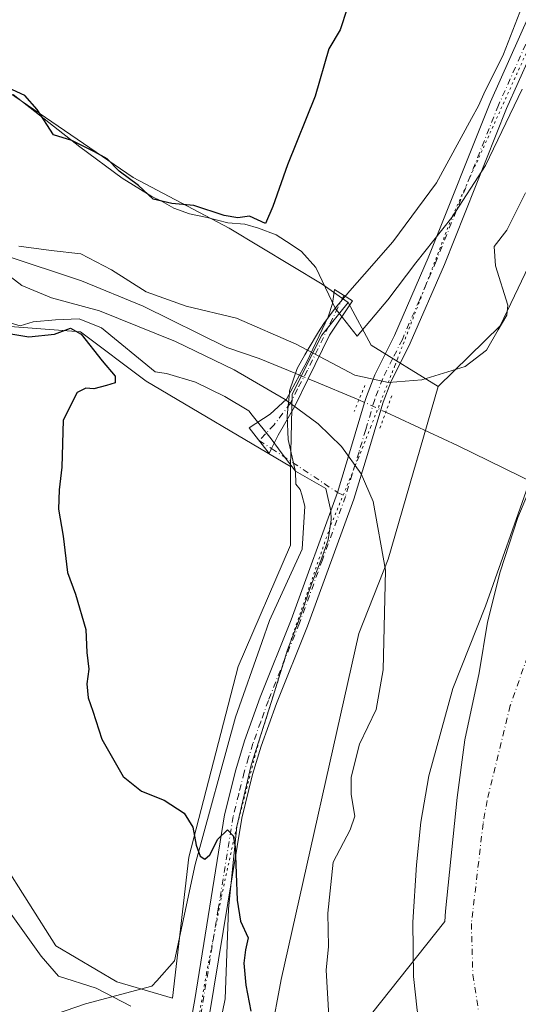
# Model space of a CAD drawing. Units: metres. Extents: x 634918 to 638380, y 4720492 to 4722873.
# Drawn here: x 637840 to 637948, y 4722162 to 4722375 of the extents above; entities that cross this region are included whole.
import ezdxf

# ---------------------------------------------------------------- set-up
doc = ezdxf.new("R2010")
doc.units = ezdxf.units.M
doc.header["$MEASUREMENT"] = 0
doc.linetypes.add('DGN Style 4', pattern=[2.6384748266838614, 1.318413404963828, -0.6592067024819142, 0.001648016756204785, -0.6592067024819142])
doc.linetypes.add('DGN Style 5', pattern=[1.1536117293433497, 0.4944050268614355, -0.6592067024819142])
for name, color, linetype, lineweight in [('Arbolado forestal CxS', 92, 'Continuous', 0), ('Camino Cxs', 7, 'Continuous', 0), ('Camino eje', 30, 'DGN Style 4', 13), ('Camino eje virtual', 6, 'DGN Style 4', 0), ('Corriente natural Cxs', 4, 'Continuous', 13), ('Corriente natural eje', 4, 'DGN Style 4', 0), ('Corriente natural lineal', 142, 'Continuous', 13), ('Corriente natural lineal oculto', 9, 'DGN Style 4', 13), ('Cultivos herbáceos CxS', 92, 'Continuous', 0), ('Curva de nivel maestra', 30, 'Continuous', 30), ('Curva de nivel normal', 30, 'Continuous', 0), ('Espacio natural protegido', 121, 'Continuous', 13), ('Espacio natural protegido CxS', 121, 'Continuous', 0), ('Matorral CxS', 135, 'Continuous', 0), ('Pista no pavimentada Cxs', 111, 'Continuous', 0), ('Pista no pavimentada eje', 91, 'DGN Style 4', 0), ('Puente lineal', 2, 'DGN Style 5', 0), ('Suelo desnudo CxS', 253, 'Continuous', 0), ('Vía pecuaria CxS', 92, 'Continuous', 13), ('Vía pecuaria eje', 92, 'DGN Style 5', 0)]:
    doc.layers.add(name, color=color, linetype=linetype, lineweight=lineweight)

# ---------------------------------------------------------------- blocks, each defined once
blk = doc.blocks.new('*U13')
at = {"layer": 'Matorral CxS', "color": 135, "linetype": 'Continuous', "lineweight": 0}
blk.add_polyline3d([(637763.4729000004, 4722391.5109, 424.1772000000056), (637779.0834999997, 4722374.4749, 424.1968000000052), (637770.7873000001, 4722306.134099999, 428.2823000000063), (637766.0667000003, 4722304.6711, 431.593200000003), (637784.7587000001, 4722268.7125, 430.9517999999953), (637802.4983000001, 4722241.738700001, 431.3925000000018), (637818.8179000001, 4722216.895099999, 430.6359999999986), (637836.5573000005, 4722192.761299999, 428.4888999999966), (637848.2651000004, 4722174.305299999, 428.6438999999955), (637861.3931, 4722166.4735, 428.2605999999942), (637873.4561000001, 4722162.9485, 427.1573999999965), (637877.0044999998, 4722193.469900001, 425.2872999999963), (637887.6482999995, 4722234.6403, 424.7465999999986), (637899.0027000001, 4722260.9027, 424.4122999999963), (637899.0031000003, 4722277.9385, 424.2961000000069), (637899.3573000003, 4722293.530300001, 420.9474000000046), (637905.7446999997, 4722306.3069, 423.0757000000012), (637911.4209000003, 4722313.4057, 423.9695999999968), (637916.3876999998, 4722304.1779, 422.710699999996), (637930.8777000001, 4722295.2371, 420.3310999999958), (637920.1079000002, 4722257.856699999, 420.8876000000019), (637913.7556999996, 4722241.7827, 421.5666000000056), (637896.9391000001, 4722167.020099999, 422.2737999999954), (637894.6972000003, 4722155.058499999, 424.1665999999968)], dxfattribs=at)
blk = doc.blocks.new('*U18')
at = {"layer": 'Cultivos herbáceos CxS', "color": 92, "linetype": 'Continuous', "lineweight": 0}
blk.add_polyline3d([(637955.9142000005, 4722332.618100001, 420.0041999999958), (637944.3299000004, 4722308.320699999, 420.4294999999984), (637930.8777000001, 4722295.2371, 420.3310999999958), (637916.3876999998, 4722304.1779, 422.710699999996), (637911.4209000003, 4722313.4057, 423.9695999999968), (637905.8157000003, 4722317.3529, 423.9691000000021), (637885.7329000002, 4722329.4387, 423.475099999996), (637864.9441000001, 4722340.402899999, 425.0388999999996), (637837.9792999999, 4722358.858700001, 424.7473999999929), (637818.1117000004, 4722371.635700001, 426.2991999999941), (637797.6234999998, 4722382.6237, 423.4833000000072), (637781.9219000004, 4722400.738700001, 423.7207000000053), (637770.5691000001, 4722405.7075, 424.0718000000052), (637744.3139000004, 4722407.127699999, 424.616399999999), (637720.8982999995, 4722434.100500001, 425.9513000000007), (637709.5453000005, 4722436.9395, 425.7189999999973), (637698.9013, 4722435.5197, 425.9036000000052), (637689.6765000002, 4722441.1985, 426.796199999997)], dxfattribs=at)
blk = doc.blocks.new('*U20')
at = {"layer": 'Suelo desnudo CxS', "color": 253, "linetype": 'Continuous', "lineweight": 0}
blk.add_polyline3d([(637950.5301000001, 4722055.180000001, 415.3787000000011), (637942.9299999997, 4722077.029999999, 415.5601000000024), (637940.2100000001, 4722092.26, 414.8546000000061), (637938.5301000001, 4722108.359999999, 415.5605999999971), (637932.5099999999, 4722136.34, 415.8325000000041), (637929.0000999998, 4722148.15, 415.7633999999962), (637926.3700000001, 4722160.380000001, 416.4002000000037), (637925.5499999998, 4722167.630000001, 416.5170999999973), (637925.4501, 4722179.4, 416.4174000000057), (637926.1900000004, 4722191.77, 416.6282999999967), (637927.1900000004, 4722201, 417.0371000000014), (637928.8899999997, 4722211.029999999, 417.379700000005), (637934.0800000001, 4722229.939999999, 417.2265000000043), (637941.1100000005, 4722247.720000001, 416.6560999999929), (637950.7400000002, 4722274.84, 416.732999999993)], dxfattribs=at)
blk = doc.blocks.new('*U21')
at = {"layer": 'Corriente natural Cxs', "color": 4, "linetype": 'Continuous', "lineweight": 13}
blk.add_polyline3d([(637950.5301000001, 4722055.180000001, 415.3787000000011), (637942.9299999997, 4722077.029999999, 415.5601000000024), (637940.2100000001, 4722092.26, 414.8546000000061), (637938.5301000001, 4722108.359999999, 415.5605999999971), (637932.5099999999, 4722136.34, 415.8325000000041), (637929.0000999998, 4722148.15, 415.7633999999962), (637926.3700000001, 4722160.380000001, 416.4002000000037), (637925.5499999998, 4722167.630000001, 416.5170999999973), (637925.4501, 4722179.4, 416.4174000000057), (637926.1900000004, 4722191.77, 416.6282999999967), (637927.1900000004, 4722201, 417.0371000000014), (637928.8899999997, 4722211.029999999, 417.379700000005), (637934.0800000001, 4722229.939999999, 417.2265000000043), (637941.1100000005, 4722247.720000001, 416.6560999999929), (637950.7400000002, 4722274.84, 416.732999999993)], dxfattribs=at)

msp = doc.modelspace()

# ---------------------------------------------------------------- linework, layer by layer
at = {"layer": 'Arbolado forestal CxS', "color": 92, "linetype": 'Continuous', "lineweight": 0}
for points in [[(638076.0839999998, 4722868.140500001, 422.9407999999967), (638057.6920999996, 4722816.621900001, 423.8614999999991), (638037.4134999998, 4722741.6823, 424.4554999999964), (638015.8031000001, 4722657.221899999, 424.2508999999991), (638002.1407000005, 4722592.400900001, 424.0620000000054), (637988.5176999997, 4722528.0239, 424.2394000000059), (637976.7742999997, 4722458.4783, 424.6162999999942), (637980.9521000005, 4722429.808499999, 421.4192000000039), (637975.7200999996, 4722389.4373, 420.110799999995), (637964.1357000005, 4722358.784700001, 419.579700000002), (637955.9142000005, 4722332.618100001, 420.0041999999958), (637944.3299000004, 4722308.320699999, 420.4294999999984), (637930.8777000001, 4722295.2371, 420.3310999999958)], [(637911.4209000003, 4722313.4057, 423.9695999999968), (637905.8157000003, 4722317.3529, 423.9691000000021), (637885.7329000002, 4722329.4387, 423.475099999996), (637864.9441000001, 4722340.402899999, 425.0388999999996), (637837.9792999999, 4722358.858700001, 424.7473999999929), (637818.1117000004, 4722371.635700001, 426.2991999999941), (637797.6234999998, 4722382.6237, 423.4833000000072), (637781.9219000004, 4722400.738700001, 423.7207000000053), (637770.5691000001, 4722405.7075, 424.0718000000052), (637744.3139000004, 4722407.127699999, 424.616399999999), (637720.8982999995, 4722434.100500001, 425.9513000000007), (637709.5453000005, 4722436.9395, 425.7189999999973), (637698.9013, 4722435.5197, 425.9036000000052), (637689.6765000002, 4722441.1985, 426.796199999997)], [(637797.6234999998, 4722382.6237, 423.4833000000072), (637818.1117000004, 4722371.635700001, 426.2991999999941), (637837.9792999999, 4722358.858700001, 424.7473999999929), (637864.9441000001, 4722340.402899999, 425.0388999999996), (637885.7329000002, 4722329.4387, 423.475099999996), (637905.8157000003, 4722317.3529, 423.9691000000021), (637911.4209000003, 4722313.4057, 423.9695999999968), (637905.7446999997, 4722306.3069, 423.0757000000012), (637899.3573000003, 4722293.530300001, 420.9474000000046), (637899.0031000003, 4722277.9385, 424.2961000000069), (637867.7812999999, 4722296.394500001, 424.2124999999942), (637853.5894999999, 4722307.041300001, 423.4437000000034), (637834.4304999998, 4722308.4615, 424.8478999999934), (637825.9156999999, 4722318.399499999, 424.6619000000064), (637806.7566999998, 4722321.238500001, 422.9122999999963), (637781.9203000005, 4722307.0419, 425.9331999999995), (637770.7873000001, 4722306.134099999, 428.2823000000063), (637779.0834999997, 4722374.4749, 424.1968000000052), (637763.4729000004, 4722391.5109, 424.1772000000056)], [(637943.6463000001, 4722044.036699999, 420.1175999999978), (637930.1952999998, 4722101.603700001, 416.6193000000058), (637921.8772999998, 4722109.3409, 416.9315000000061), (637902.1694999998, 4722129.265699999, 424.0059000000037), (637898.0597000001, 4722140.853700001, 423.7605999999942), (637894.6972000003, 4722155.058499999, 424.1665999999968), (637896.9391000001, 4722167.020099999, 422.2737999999954), (637913.7556999996, 4722241.7827, 421.5666000000056), (637920.1079000002, 4722257.856699999, 420.8876000000019), (637930.8777000001, 4722295.2371, 420.3310999999958), (637944.3299000004, 4722308.320699999, 420.4294999999984), (637955.9142000005, 4722332.618100001, 420.0041999999958)], [(637899.0031000003, 4722277.9385, 424.2961000000069), (637867.7812999999, 4722296.394500001, 424.2124999999942), (637853.5894999999, 4722307.041300001, 423.4437000000034), (637834.4304999998, 4722308.4615, 424.8478999999934), (637825.9156999999, 4722318.399499999, 424.6619000000064), (637806.7566999998, 4722321.238500001, 422.9122999999963), (637781.9203000005, 4722307.0419, 425.9331999999995), (637770.7873000001, 4722306.134099999, 428.2823000000063)], [(637911.4209000003, 4722313.4057, 423.9695999999968), (637905.7446999997, 4722306.3069, 423.0757000000012), (637899.3573000003, 4722293.530300001, 420.9474000000046), (637899.0031000003, 4722277.9385, 424.2961000000069)], [(637930.8777000001, 4722295.2371, 420.3310999999958), (637920.1079000002, 4722257.856699999, 420.8876000000019), (637913.7556999996, 4722241.7827, 421.5666000000056), (637896.9391000001, 4722167.020099999, 422.2737999999954), (637894.6972000003, 4722155.058499999, 424.1665999999968), (637898.0597000001, 4722140.853700001, 423.7605999999942), (637902.1694999998, 4722129.265699999, 424.0059000000037), (637921.8772999998, 4722109.3409, 416.9315000000061), (637930.1952999998, 4722101.603700001, 416.6193000000058), (637943.6463000001, 4722044.036699999, 420.1175999999978), (637947.9603000004, 4721999.6655, 422.1546999999992)], [(637950.7400000002, 4722274.84, 416.732999999993), (637941.1100000005, 4722247.720000001, 416.6560999999929), (637934.0800000001, 4722229.939999999, 417.2265000000043), (637928.8899999997, 4722211.029999999, 417.379700000005), (637927.1900000004, 4722201, 417.0371000000014), (637926.1900000004, 4722191.77, 416.6282999999967), (637925.4501, 4722179.4, 416.4174000000057), (637925.5499999998, 4722167.630000001, 416.5170999999973), (637926.3700000001, 4722160.380000001, 416.4002000000037), (637929.0000999998, 4722148.15, 415.7633999999962), (637932.5099999999, 4722136.34, 415.8325000000041), (637938.5301000001, 4722108.359999999, 415.5605999999971), (637940.2100000001, 4722092.26, 414.8546000000061), (637942.9299999997, 4722077.029999999, 415.5601000000024), (637950.5301000001, 4722055.180000001, 415.3787000000011)], [(637950.7400000002, 4722274.84, 416.732999999993), (637941.1100000005, 4722247.720000001, 416.6560999999929), (637934.0800000001, 4722229.939999999, 417.2265000000043), (637928.8899999997, 4722211.029999999, 417.379700000005), (637927.1900000004, 4722201, 417.0371000000014), (637926.1900000004, 4722191.77, 416.6282999999967), (637925.4501, 4722179.4, 416.4174000000057), (637925.5499999998, 4722167.630000001, 416.5170999999973), (637926.3700000001, 4722160.380000001, 416.4002000000037), (637929.0000999998, 4722148.15, 415.7633999999962), (637932.5099999999, 4722136.34, 415.8325000000041), (637938.5301000001, 4722108.359999999, 415.5605999999971), (637940.2100000001, 4722092.26, 414.8546000000061), (637942.9299999997, 4722077.029999999, 415.5601000000024), (637950.5301000001, 4722055.180000001, 415.3787000000011)]]:
    msp.add_polyline3d(points, dxfattribs=at)
at = {"layer": 'Camino Cxs', "color": 7, "linetype": 'Continuous', "lineweight": 0}
msp.add_polyline3d([(637894.8734999998, 4722281.8003, 425.8334000000032), (637894.3601000002, 4722280.7601, 425.7927000000054), (637890.0301000001, 4722286.300100001, 425.917300000001), (637894.5601000005, 4722289.210100001, 425.8583000000072), (637898.1401000004, 4722292.4801, 425.8000000000029), (637900.9301000005, 4722297.670100001, 428.1036000000022), (637902.4801000003, 4722300.550100001, 431.8931000000011), (637907.0900999998, 4722310.300100001, 426.9011000000028), (637908.0800999999, 4722313.1501, 424.6987999999984), (637908.4600999998, 4722316.1801, 424.516499999998), (637912.3501000004, 4722313.7501, 424.0565999999963), (637907.4301000005, 4722306.3201, 430.725900000005), (637902.8201000001, 4722296.9001, 428.9259000000021), (637899.8300999999, 4722290.800100001, 426.7816000000021), (637896.3000999996, 4722284.690099999, 425.8846999999951)], close=True, dxfattribs=at)
msp.add_polyline3d([(637894.8734999998, 4722281.8003, 425.8334000000032), (637894.3601000002, 4722280.7601, 425.7927000000054), (637890.0301000001, 4722286.300100001, 425.917300000001), (637894.5601000005, 4722289.210100001, 425.8583000000072), (637898.1401000004, 4722292.4801, 425.8000000000029), (637900.9301000005, 4722297.670100001, 428.1036000000022), (637902.4801000003, 4722300.550100001, 431.8931000000011), (637907.0900999998, 4722310.300100001, 426.9011000000028), (637908.0800999999, 4722313.1501, 424.6987999999984), (637908.4600999998, 4722316.1801, 424.516499999998), (637912.3501000004, 4722313.7501, 424.0565999999963), (637907.4301000005, 4722306.3201, 430.725900000005), (637902.8201000001, 4722296.9001, 428.9259000000021), (637899.8300999999, 4722290.800100001, 426.7816000000021), (637896.3000999996, 4722284.690099999, 425.8846999999951), (637894.8734999998, 4722281.8003, 425.8334000000032)], dxfattribs=at)
at = {"layer": 'Camino eje', "color": 30, "linetype": 'DGN Style 4', "lineweight": 13}
msp.add_polyline3d([(637910.5412999997, 4722314.879899999, 424.2967999999965), (637907.2600999996, 4722308.3101, 428.4965999999986), (637904.9550999999, 4722303.4351, 434.3335999999982), (637902.6501000002, 4722298.725099999, 430.1070999999939), (637900.4801000003, 4722294.690099999, 427.1661000000022), (637898.9851000002, 4722291.640100001, 426.2715000000026), (637895.4301000005, 4722286.950099999, 426.0602999999974), (637892.1951000001, 4722283.530099999, 426.068299999999)], dxfattribs=at)
at = {"layer": 'Camino eje virtual', "color": 6, "linetype": 'DGN Style 4', "lineweight": 0}
msp.add_polyline3d([(637892.1951000001, 4722283.530099999, 426.068299999999), (637894.8734999998, 4722281.8003, 425.8334000000032), (637909.1414999999, 4722272.3051, 422.2163), (637910.8701, 4722271.470100001, 421.9924000000028)], dxfattribs=at)
at = {"layer": 'Corriente natural Cxs', "color": 4, "linetype": 'Continuous', "lineweight": 13}
msp.add_polyline3d([(637950.5301000001, 4722055.180000001, 415.3787000000011), (637942.9299999997, 4722077.029999999, 415.5601000000024), (637940.2100000001, 4722092.26, 414.8546000000061), (637938.5301000001, 4722108.359999999, 415.5605999999971), (637932.5099999999, 4722136.34, 415.8325000000041), (637929.0000999998, 4722148.15, 415.7633999999962), (637926.3700000001, 4722160.380000001, 416.4002000000037), (637925.5499999998, 4722167.630000001, 416.5170999999973), (637925.4501, 4722179.4, 416.4174000000057), (637926.1900000004, 4722191.77, 416.6282999999967), (637927.1900000004, 4722201, 417.0371000000014), (637928.8899999997, 4722211.029999999, 417.379700000005), (637934.0800000001, 4722229.939999999, 417.2265000000043), (637941.1100000005, 4722247.720000001, 416.6560999999929), (637950.7400000002, 4722274.84, 416.732999999993)], dxfattribs=at)
at = {"layer": 'Corriente natural eje', "color": 4, "linetype": 'DGN Style 4', "lineweight": 0}
msp.add_polyline3d([(637962.0499999998, 4722269.304400001, 415.4722000000039), (637952.9200999998, 4722244.5601, 415.2768000000069), (637946.4901000002, 4722226.210100001, 415.0093000000052), (637941.4700999996, 4722205.7301, 415.051999999996), (637940.6201, 4722200.710100001, 414.7814999999973), (637938.0900999998, 4722179.120100001, 414.5213999999978), (637938.4101, 4722168.0101, 414.9505000000063), (637941.0601000005, 4722151.190099999, 414.5706999999966), (637951.5500999996, 4722111.270099999, 414.3730999999971), (637955.3201000001, 4722098.0801, 415.193299999999), (637956.6801000005, 4722090.470100001, 414.2698999999994), (637966.1501000002, 4722075.0701, 415.0482999999949)], dxfattribs=at)
at = {"layer": 'Corriente natural lineal', "color": 142, "linetype": 'Continuous', "lineweight": 13, "extrusion": (0.3777164276043446, 0.9230235485521353, 0.07319719349835653), "elevation": 4599768.310786008, "flags": 128}
msp.add_lwpolyline([(1198103.718760212, -337175.269869909), (1198102.73641856, -337175.3000508698), (1198091.851979586, -337174.4481656771)], dxfattribs=at)
at = {"layer": 'Corriente natural lineal', "color": 142, "linetype": 'Continuous', "lineweight": 13, "extrusion": (0.3526226417847658, 0.5747315774300316, 0.7384719943271515), "elevation": 2939303.964380777, "flags": 128}
msp.add_lwpolyline([(1925825.689522024, -3218485.502623936), (1925808.713924672, -3218488.211422597), (1925778.833630914, -3218492.072702748)], dxfattribs=at)
at = {"layer": 'Corriente natural lineal', "color": 142, "linetype": 'Continuous', "lineweight": 13}
msp.add_polyline3d([(637782.2500999998, 4722386.640100001, 423.2924000000058), (637781.3601000002, 4722357.2501, 422.7093000000023), (637779.7911, 4722340.7817, 422.0400999999983), (637777.5818999996, 4722327.626800001, 422.0915999999997), (637777.7936000006, 4722322.123500001, 422.9562000000006), (637780.7569000004, 4722319.3718, 422.9446999999927), (637783.7202000003, 4722319.7952, 422.3632000000071), (637788.5888, 4722322.337300001, 421.2718000000023), (637794.9386, 4722325.933499999, 421.5663999999961), (637802.7703, 4722329.955200001, 422.2660999999935), (637811.8399999999, 4722331.699999999, 421.5752999999968), (637819.7037000004, 4722329.5318, 420.4657000000007), (637829.8636999996, 4722325.933499999, 420.3929999999964), (637837.0603999998, 4722323.6052, 419.6797999999981), (637853.7821000004, 4722318.1018, 419.7765999999974), (637867.1171000004, 4722312.5985, 419.204700000002), (637885.2241000002, 4722303.637399999, 419.1447000000044), (637892.2001, 4722301.2601, 419.0412999999971), (637900.1001000004, 4722298.020099999, 419.4774999999936), (637900.9336999999, 4722297.6768, 419.4039000000048)], dxfattribs=at)
at = {"layer": 'Corriente natural lineal oculto', "color": 9, "linetype": 'DGN Style 4', "lineweight": 13, "extrusion": (0.02980959267593264, -0.01227370155126852, 0.9994802371406477), "elevation": -38525.31941066807, "flags": 128}
msp.add_lwpolyline([(4609514.88308129, 1207435.906308082), (4609514.88308129, 1207433.865206054)], dxfattribs=at)
at = {"layer": 'Corriente natural lineal oculto', "color": 9, "linetype": 'DGN Style 4', "lineweight": 13, "extrusion": (-0.4186105818817699, -0.9079286881815918, 0.02075278086088263), "elevation": -4554533.437875721, "flags": 128}
msp.add_lwpolyline([(-1397922.386518758, 94959.84271541818), (-1397922.382670403, 94959.84331554742), (-1397916.00323063, 94959.58736042437)], dxfattribs=at)
at = {"layer": 'Cultivos herbáceos CxS', "color": 92, "linetype": 'Continuous', "lineweight": 0, "extrusion": (0.1186946092112742, -0.07122479314602424, 0.9903729694339851), "elevation": -260209.2606448439, "flags": 128}
msp.add_lwpolyline([(4377459.432521944, 1864756.04828571), (4377454.075594134, 1864746.953806685), (4377453.864811509, 1864729.763225791)], dxfattribs=at)
at = {"layer": 'Cultivos herbáceos CxS', "color": 92, "linetype": 'Continuous', "lineweight": 0}
for points in [[(638076.0839999998, 4722868.140500001, 422.9407999999967), (638057.6920999996, 4722816.621900001, 423.8614999999991), (638037.4134999998, 4722741.6823, 424.4554999999964), (638015.8031000001, 4722657.221899999, 424.2508999999991), (638002.1407000005, 4722592.400900001, 424.0620000000054), (637988.5176999997, 4722528.0239, 424.2394000000059), (637976.7742999997, 4722458.4783, 424.6162999999942), (637980.9521000005, 4722429.808499999, 421.4192000000039), (637975.7200999996, 4722389.4373, 420.110799999995), (637964.1357000005, 4722358.784700001, 419.579700000002), (637955.9142000005, 4722332.618100001, 420.0041999999958), (637944.3299000004, 4722308.320699999, 420.4294999999984), (637930.8777000001, 4722295.2371, 420.3310999999958)], [(637911.4209000003, 4722313.4057, 423.9695999999968), (637905.8157000003, 4722317.3529, 423.9691000000021), (637885.7329000002, 4722329.4387, 423.475099999996), (637864.9441000001, 4722340.402899999, 425.0388999999996), (637837.9792999999, 4722358.858700001, 424.7473999999929), (637818.1117000004, 4722371.635700001, 426.2991999999941), (637797.6234999998, 4722382.6237, 423.4833000000072), (637781.9219000004, 4722400.738700001, 423.7207000000053), (637770.5691000001, 4722405.7075, 424.0718000000052), (637744.3139000004, 4722407.127699999, 424.616399999999), (637720.8982999995, 4722434.100500001, 425.9513000000007), (637709.5453000005, 4722436.9395, 425.7189999999973), (637698.9013, 4722435.5197, 425.9036000000052), (637689.6765000002, 4722441.1985, 426.796199999997)], [(637899.0031000003, 4722277.9385, 424.2961000000069), (637867.7812999999, 4722296.394500001, 424.2124999999942), (637853.5894999999, 4722307.041300001, 423.4437000000034), (637834.4304999998, 4722308.4615, 424.8478999999934), (637825.9156999999, 4722318.399499999, 424.6619000000064), (637806.7566999998, 4722321.238500001, 422.9122999999963), (637781.9203000005, 4722307.0419, 425.9331999999995), (637770.7873000001, 4722306.134099999, 428.2823000000063)], [(637770.7873000001, 4722306.134099999, 428.2823000000063), (637766.0667000003, 4722304.6711, 431.593200000003), (637784.7587000001, 4722268.7125, 430.9517999999953), (637802.4983000001, 4722241.738700001, 431.3925000000018), (637818.8179000001, 4722216.895099999, 430.6359999999986), (637836.5573000005, 4722192.761299999, 428.4888999999966), (637848.2651000004, 4722174.305299999, 428.6438999999955), (637861.3931, 4722166.4735, 428.2605999999942), (637873.4561000001, 4722162.9485, 427.1573999999965), (637877.0044999998, 4722193.469900001, 425.2872999999963), (637887.6482999995, 4722234.6403, 424.7465999999986), (637899.0027000001, 4722260.9027, 424.4122999999963), (637899.0031000003, 4722277.9385, 424.2961000000069)]]:
    msp.add_polyline3d(points, dxfattribs=at)
msp.add_polyline3d([(637899.0031000003, 4722277.9385, 424.2961000000069), (637899.0027000001, 4722260.9027, 424.4122999999963), (637887.6482999995, 4722234.6403, 424.7465999999986), (637877.0044999998, 4722193.469900001, 425.2872999999963), (637873.4561000001, 4722162.9485, 427.1573999999965), (637861.3931, 4722166.4735, 428.2605999999942), (637848.2651000004, 4722174.305299999, 428.6438999999955), (637836.5573000005, 4722192.761299999, 428.4888999999966), (637818.8179000001, 4722216.895099999, 430.6359999999986), (637802.4983000001, 4722241.738700001, 431.3925000000018), (637784.7587000001, 4722268.7125, 430.9517999999953), (637766.0667000003, 4722304.6711, 431.593200000003), (637770.7873000001, 4722306.134099999, 428.2823000000063), (637781.9203000005, 4722307.0419, 425.9331999999995), (637806.7566999998, 4722321.238500001, 422.9122999999963), (637825.9156999999, 4722318.399499999, 424.6619000000064), (637834.4304999998, 4722308.4615, 424.8478999999934), (637853.5894999999, 4722307.041300001, 423.4437000000034), (637867.7812999999, 4722296.394500001, 424.2124999999942)], close=True, dxfattribs=at)
at = {"layer": 'Curva de nivel maestra', "color": 30, "linetype": 'Continuous', "lineweight": 30, "elevation": 425, "flags": 128}
for points in [[(637911.2000000002, 4722376.9801), (637909.6799999997, 4722372.3201), (637907.29, 4722368.2401), (637904.3300000001, 4722358.0101), (637898.3200000003, 4722343.190099999), (637895.1600000003, 4722334.110099999), (637893.54, 4722330.4901), (637890.0999999996, 4722332.030099999), (637887.5599999997, 4722331.690099999), (637884.5999999996, 4722332.1801), (637878.0899999999, 4722334.350099999), (637873.2999999998, 4722334.7601), (637869.29, 4722335.720100001), (637866.0999999996, 4722338.700099999), (637861.9400000004, 4722341.7501), (637859.3600000005, 4722344.4301), (637856.5800000001, 4722345.950099999), (637851.6799999997, 4722348.4301), (637847.7000000002, 4722349.6501), (637844.1699999999, 4722355.110099999), (637841.5599999997, 4722358.1601), (637837.9000000004, 4722359.770099999)], [(637838.0499999998, 4722306.6801), (637842.4299999997, 4722305.940099999), (637847.9299999997, 4722306.550100001), (637851.3799999999, 4722307.850099999), (637853.7400000002, 4722306.5601), (637858.2599999999, 4722300.7401), (637861.0499999998, 4722297.4801), (637861.0499999998, 4722295.9901), (637859.1699999999, 4722295.450099999), (637856.4500000002, 4722294.7301), (637854.75, 4722294.880100001), (637852.8700000001, 4722293.890100001), (637849.8300000001, 4722287.960100001), (637849.5, 4722277.780099999), (637848.9400000004, 4722272.890100001), (637848.8399999999, 4722268.690099999), (637849.8099999997, 4722262.860099999), (637850.7800000003, 4722254.9901), (637852.4800000006, 4722250.3301), (637854.7400000002, 4722242.6601), (637854.9500000002, 4722237.700099999), (637855.3399999999, 4722234.0701), (637854.9600000001, 4722230.950099999), (637855.2300000006, 4722227.9001), (637856.2000000002, 4722225.0001), (637858.1500000004, 4722218.9801), (637862.7800000003, 4722210.890100001), (637866.7800000003, 4722207.700099999), (637871.6399999997, 4722205.7601), (637876, 4722202.960100001), (637877.8399999999, 4722199.960100001), (637878.5599999997, 4722196.050100001), (637879.4199999999, 4722193.640100001), (637880.4699999997, 4722192.9801), (637881.5300000003, 4722193.920100001), (637883.2300000006, 4722197.340100001), (637885.3399999999, 4722199.360099999), (637886.5999999996, 4722198.030099999), (637887.04, 4722195.700099999), (637887.4400000004, 4722184.140100001), (637888.1500000004, 4722179.600099999), (637889.7999999998, 4722176.030099999), (637889.2800000003, 4722173.390100001), (637888.8499999996, 4722170.520099999), (637889.3200000003, 4722165.7601), (637890.4000000004, 4722160.140100001)]]:
    msp.add_lwpolyline(points, dxfattribs=at)
at = {"layer": 'Curva de nivel normal', "color": 30, "linetype": 'Continuous', "lineweight": 0, "flags": 128}
for points, elevation in [([(637840.2100000001, 4722325.5601), (637847.2400000002, 4722324.630100001), (637853.6699999999, 4722323.880100001), (637860.2599999999, 4722320.420100001), (637867.7999999998, 4722315.720100001), (637876.4400000004, 4722312.5701), (637887.2999999998, 4722310.020099999), (637900.1900000004, 4722304.4001), (637912.9000000004, 4722297.640100001), (637920.1900000004, 4722296.0801), (637927.3399999999, 4722296.670100001), (637936.7300000006, 4722299.540100001), (637941.3300000001, 4722303.050100001), (637943.9000000004, 4722307.5101), (637945.7400000002, 4722310.670100001), (637945.9600000001, 4722312.8301), (637943.2800000003, 4722321.340100001), (637943.04, 4722325.530099999), (637945.7699999996, 4722329.0101), (637949.7999999998, 4722337.110099999)], 420), ([(637907.2999999998, 4722159.0701), (637906.6799999997, 4722169.0001), (637907.1600000003, 4722174.1501), (637907.0300000003, 4722181.3301), (637908.1699999999, 4722192.390100001), (637911.9000000004, 4722199.340100001), (637912.9100000003, 4722202.340100001), (637912.0800000001, 4722207.0001), (637912.0700000003, 4722210.720100001), (637913.9199999999, 4722217.890100001), (637917.5, 4722225.390100001), (637919.0300000003, 4722233.9301), (637919.5, 4722255.5001), (637916.8799999999, 4722270.3301), (637914.2400000002, 4722276.360099999), (637910.0300000003, 4722282.2601), (637904.9800000006, 4722287.120100001), (637897.8099999997, 4722292.390100001), (637886.8200000003, 4722298.8201), (637874.1399999997, 4722304.970100001), (637857.7100000001, 4722311.5701), (637847.3099999997, 4722314.380100001), (637840.8700000001, 4722317.0601), (637835.5099999999, 4722321.200099999)], 420), ([(637837.8399999999, 4722182.130100001), (637845.0899999999, 4722172.050100001), (637848.7800000003, 4722167.710100001), (637856.9500000002, 4722165.100099999), (637864.4199999999, 4722161.2601)], 435)]:
    msp.add_lwpolyline(points, dxfattribs=dict(at, elevation=elevation))
at = {"layer": 'Espacio natural protegido', "color": 121, "linetype": 'Continuous', "lineweight": 13, "flags": 128}
for points in [[(637949.0352000007, 4722359.538900001), (637941.1229000001, 4722342.994199999), (637933.8586000019, 4722331.7944), (637926.0554000007, 4722321.978599999), (637919.9942000003, 4722313.977700001), (637913.4220000015, 4722306.091900002), (637908.6251, 4722312.1769), (637904.4323000023, 4722320.949800001), (637901.363400001, 4722324.403700001), (637899.1274000009, 4722325.955700002), (637895.9024000017, 4722328.045700002), (637892.0584000021, 4722329.477700002), (637889.1124000011, 4722330.3038), (637885.4154000005, 4722330.602799999), (637880.937400001, 4722331.7708), (637877.1054000001, 4722332.578799999), (637873.7685000004, 4722333.7788), (637871.1955000013, 4722335.235800001), (637869.0075000006, 4722336.337799998), (637862.5645000003, 4722340.250800002), (637853.388700002, 4722347.0338), (637839.0218000015, 4722358.386800001)], [(637838.0618000004, 4722309.053400001), (637840.5518000004, 4722308.3414), (637843.3129000006, 4722309.190400001), (637848.1719000011, 4722309.6543), (637853.2869000013, 4722309.846299999), (637858.0949000017, 4722307.927300002), (637869.7327000007, 4722298.359300002), (637872.1857000013, 4722298.046299998), (637878.4277000016, 4722296.152299999), (637884.7707000015, 4722293.082300001), (637889.957600002, 4722289.951300003), (637890.7216000016, 4722288.990300001), (637894.779500002, 4722283.879300003), (637897.2095000017, 4722280.680400001), (637900.0444000011, 4722276.911400001), (637906.6243000004, 4722273.202400002), (637907.7133000002, 4722268.302400002), (637907.7892000023, 4722266.374500002), (637907.1191000007, 4722262.045500001), (637905.6810000001, 4722257.952599999), (637903.5099, 4722252.448700001), (637901.2358000006, 4722245.799799999), (637898.3456000009, 4722238.248899999), (637894.8953999999, 4722227.133099998), (637890.4861000002, 4722213.3303), (637887.3368000011, 4722200.063500003), (637885.5584000022, 4722182.257799998), (637884.8320000013, 4722162.825999998), (637883.7009000005, 4722157.208100001)]]:
    msp.add_lwpolyline(points, dxfattribs=at)
at = {"layer": 'Espacio natural protegido CxS', "color": 121, "linetype": 'Continuous', "lineweight": 0, "flags": 128}
for points in [[(637839.021800001, 4722358.386800001), (637853.3886999993, 4722347.033799999), (637862.5644999997, 4722340.250800001), (637869.0075000002, 4722336.3378), (637871.1955000008, 4722335.2358), (637873.7684999999, 4722333.778799999), (637877.1053999995, 4722332.5788), (637880.9374000004, 4722331.770799999), (637885.4153999999, 4722330.6028), (637889.1124000007, 4722330.3038), (637892.0584000016, 4722329.477700001), (637895.9024000011, 4722328.045700001), (637899.1274000005, 4722325.955700001), (637901.3634000004, 4722324.403700001), (637904.4322999995, 4722320.9498), (637908.6250999994, 4722312.176899999), (637913.422000001, 4722306.091900002), (637919.9941999997, 4722313.977700001), (637926.0554000001, 4722321.978599999), (637933.8585999992, 4722331.794399999), (637941.1228999994, 4722342.9942), (637949.0352000003, 4722359.5389)], [(637883.7008999999, 4722157.208100001), (637884.8320000008, 4722162.825999998), (637885.5583999995, 4722182.2578), (637887.3368000005, 4722200.063500001), (637890.4860999996, 4722213.330299999), (637894.8953999993, 4722227.133099999), (637898.3456000002, 4722238.2489), (637901.2358000001, 4722245.799799998), (637903.5098999994, 4722252.448700001), (637905.6809999995, 4722257.952599999), (637907.1191000001, 4722262.0455), (637907.7891999995, 4722266.374500001), (637907.7132999996, 4722268.302400001), (637906.6242999998, 4722273.202400001), (637900.0444000005, 4722276.911400001), (637897.209499999, 4722280.6804), (637894.7794999992, 4722283.879300001), (637890.7215999988, 4722288.990300001), (637889.9576000014, 4722289.951300002), (637884.770700001, 4722293.0823), (637878.4276999988, 4722296.1523), (637872.1857000008, 4722298.046299999), (637869.7327000002, 4722298.359300001), (637858.0948999989, 4722307.927300001), (637853.2869000008, 4722309.8463), (637848.1719000007, 4722309.654300001), (637843.3129, 4722309.190400001), (637840.5517999998, 4722308.341399999), (637838.0617999998, 4722309.053400001)]]:
    msp.add_lwpolyline(points, dxfattribs=at)
at = {"layer": 'Matorral CxS', "color": 135, "linetype": 'Continuous', "lineweight": 0, "extrusion": (0.1186946092112742, -0.07122479314602424, 0.9903729694339851), "elevation": -260209.2606448439, "flags": 128}
msp.add_lwpolyline([(4377459.432521944, 1864756.04828571), (4377454.075594134, 1864746.953806685), (4377453.864811509, 1864729.763225791)], dxfattribs=at)
at = {"layer": 'Matorral CxS', "color": 135, "linetype": 'Continuous', "lineweight": 0}
for points in [[(637911.4209000003, 4722313.4057, 423.9695999999968), (637905.7446999997, 4722306.3069, 423.0757000000012), (637899.3573000003, 4722293.530300001, 420.9474000000046), (637899.0031000003, 4722277.9385, 424.2961000000069)], [(637770.7873000001, 4722306.134099999, 428.2823000000063), (637766.0667000003, 4722304.6711, 431.593200000003), (637784.7587000001, 4722268.7125, 430.9517999999953), (637802.4983000001, 4722241.738700001, 431.3925000000018), (637818.8179000001, 4722216.895099999, 430.6359999999986), (637836.5573000005, 4722192.761299999, 428.4888999999966), (637848.2651000004, 4722174.305299999, 428.6438999999955), (637861.3931, 4722166.4735, 428.2605999999942), (637873.4561000001, 4722162.9485, 427.1573999999965), (637877.0044999998, 4722193.469900001, 425.2872999999963), (637887.6482999995, 4722234.6403, 424.7465999999986), (637899.0027000001, 4722260.9027, 424.4122999999963), (637899.0031000003, 4722277.9385, 424.2961000000069)], [(637930.8777000001, 4722295.2371, 420.3310999999958), (637920.1079000002, 4722257.856699999, 420.8876000000019), (637913.7556999996, 4722241.7827, 421.5666000000056), (637896.9391000001, 4722167.020099999, 422.2737999999954), (637894.6972000003, 4722155.058499999, 424.1665999999968), (637898.0597000001, 4722140.853700001, 423.7605999999942), (637902.1694999998, 4722129.265699999, 424.0059000000037), (637921.8772999998, 4722109.3409, 416.9315000000061), (637930.1952999998, 4722101.603700001, 416.6193000000058), (637943.6463000001, 4722044.036699999, 420.1175999999978), (637947.9603000004, 4721999.6655, 422.1546999999992)]]:
    msp.add_polyline3d(points, dxfattribs=at)
at = {"layer": 'Pista no pavimentada Cxs', "color": 111, "linetype": 'Continuous', "lineweight": 0}
for points in [[(637876.7001, 4722153.870100001, 427.3323999999994), (637878.2901, 4722162.6501, 426.625199999995), (637884.7100999998, 4722202.630100001, 425.1791999999987), (637887.1201, 4722212.340100001, 424.7746000000043), (637889.0401, 4722218.620100001, 424.5718999999954), (637892.4101, 4722228.020099999, 424.250199999995), (637899.1300999997, 4722244.7401, 423.7436000000016), (637909.1414999999, 4722272.3051, 422.2163), (637911.9700999996, 4722281.610099999, 422.1395000000048), (637915.0000999998, 4722291.780099999, 428.7060999999958), (637915.3800999997, 4722293.050100001, 428.7440999999963), (637917.1801000005, 4722297.710100001, 426.5369999999967), (637921.4401000004, 4722306.220100001, 422.8758999999991), (637928.7301000003, 4722323.0701, 423.034799999994), (637942.2100999998, 4722356.8101, 423.9673999999941), (637954.7801000001, 4722384.950099999, 424.2333999999974)], [(637876.7001, 4722153.870100001, 427.3323999999994), (637878.2901, 4722162.6501, 426.625199999995), (637884.7100999998, 4722202.630100001, 425.1791999999987), (637887.1201, 4722212.340100001, 424.7746000000043), (637889.0401, 4722218.620100001, 424.5718999999954), (637892.4101, 4722228.020099999, 424.250199999995), (637899.1300999997, 4722244.7401, 423.7436000000016), (637909.1414999999, 4722272.3051, 422.2163), (637911.9700999996, 4722281.610099999, 422.1395000000048), (637915.0000999998, 4722291.780099999, 428.7060999999958), (637915.3800999997, 4722293.050100001, 428.7440999999963), (637917.1801000005, 4722297.710100001, 426.5369999999967), (637921.4401000004, 4722306.220100001, 422.8758999999991), (637928.7301000003, 4722323.0701, 423.034799999994), (637942.2100999998, 4722356.8101, 423.9673999999941), (637954.7801000001, 4722384.950099999, 424.2333999999974)], [(637958.3101000005, 4722383.530099999, 423.8989000000002), (637945.7100999998, 4722355.3301, 423.6799000000028), (637932.2401000002, 4722321.610099999, 422.6567000000068), (637924.8800999997, 4722304.610099999, 421.8680000000023), (637920.6601, 4722296.170100001, 422.9294999999984), (637918.9801000003, 4722291.8201, 423.1719000000012), (637918.4901000002, 4722290.170100001, 422.934699999998), (637915.6101000002, 4722280.520099999, 421.2673999999971), (637912.6700999998, 4722270.870100001, 421.7498000000051), (637902.6801000005, 4722243.380100001, 423.3549999999959), (637895.9600999998, 4722226.670100001, 423.7556999999942), (637892.6501000002, 4722217.420100001, 424.376900000003), (637890.7801000001, 4722211.3301, 424.4762999999948), (637888.4401000004, 4722201.870100001, 424.8004999999976), (637880.3800999997, 4722152.870100001, 426.9066000000021)], [(637958.3101000005, 4722383.530099999, 423.8989000000002), (637945.7100999998, 4722355.3301, 423.6799000000028), (637932.2401000002, 4722321.610099999, 422.6567000000068), (637924.8800999997, 4722304.610099999, 421.8680000000023), (637920.6601, 4722296.170100001, 422.9294999999984), (637918.9801000003, 4722291.8201, 423.1719000000012), (637918.4901000002, 4722290.170100001, 422.934699999998), (637915.6101000002, 4722280.520099999, 421.2673999999971), (637912.6700999998, 4722270.870100001, 421.7498000000051), (637902.6801000005, 4722243.380100001, 423.3549999999959), (637895.9600999998, 4722226.670100001, 423.7556999999942), (637892.6501000002, 4722217.420100001, 424.376900000003), (637890.7801000001, 4722211.3301, 424.4762999999948), (637888.4401000004, 4722201.870100001, 424.8004999999976), (637880.3800999997, 4722152.870100001, 426.9066000000021)]]:
    msp.add_polyline3d(points, dxfattribs=at)
at = {"layer": 'Pista no pavimentada eje', "color": 91, "linetype": 'DGN Style 4', "lineweight": 0}
msp.add_polyline3d([(637956.5450999998, 4722384.2401, 424.1931000000041), (637943.9600999998, 4722356.0701, 423.8557000000001), (637930.4851000002, 4722322.340100001, 422.8411000000052), (637926.8400999998, 4722313.915100001, 422.4070999999968), (637923.1601, 4722305.415100001, 422.0054999999993), (637921.0500999996, 4722301.1951, 423.4621000000043), (637918.9200999998, 4722296.940099999, 424.2666000000027), (637917.1801000005, 4722292.4351, 424.3660999999993), (637915.2301000003, 4722285.890100001, 423.9085999999952), (637913.7901, 4722281.065099999, 421.5743999999977), (637912.3400999998, 4722276.295100001, 421.5553000000073), (637910.8701, 4722271.470100001, 421.9924000000028), (637905.8750999998, 4722257.725099999, 423.2231999999931), (637900.9051000001, 4722244.0601, 423.5290999999997), (637894.1851000005, 4722227.345100001, 424.0178000000015), (637892.5301000001, 4722222.720100001, 424.358699999997), (637890.8450999996, 4722218.020099999, 424.4900000000052), (637889.9101, 4722214.975099999, 424.5481), (637888.9501, 4722211.835100001, 424.6442999999999), (637887.7801000001, 4722207.1051, 424.8727999999974), (637886.5751, 4722202.2501, 425.0568999999959), (637883.3651000002, 4722182.2601, 425.5926000000036), (637879.3350999998, 4722157.7601, 426.7831000000006)], dxfattribs=at)
at = {"layer": 'Puente lineal', "color": 2, "linetype": 'DGN Style 5', "lineweight": 0, "extrusion": (-0.9231073185359966, 0.3844253660180464, 0.009487698729051577), "elevation": 1226510.179470579, "flags": 128}
msp.add_lwpolyline([(-4604623.484360605, -11206.3275590672), (-4604620.108205091, -11205.4212182735), (-4604617.396668116, -11206.28545717222)], dxfattribs=at)
at = {"layer": 'Puente lineal', "color": 2, "linetype": 'DGN Style 5', "lineweight": 0, "extrusion": (-0.9384084395027324, 0.3455201297695334, 0.002332508111735347), "elevation": 1033018.013834854, "flags": 128}
msp.add_lwpolyline([(-4651866.939692872, -1986.7137012973), (-4651863.17792468, -1986.818701582928), (-4651859.447764026, -1987.344503013269)], dxfattribs=at)
at = {"layer": 'Suelo desnudo CxS', "color": 253, "linetype": 'Continuous', "lineweight": 0}
msp.add_polyline3d([(637950.7400000002, 4722274.84, 416.732999999993), (637941.1100000005, 4722247.720000001, 416.6560999999929), (637934.0800000001, 4722229.939999999, 417.2265000000043), (637928.8899999997, 4722211.029999999, 417.379700000005), (637927.1900000004, 4722201, 417.0371000000014), (637926.1900000004, 4722191.77, 416.6282999999967), (637925.4501, 4722179.4, 416.4174000000057), (637925.5499999998, 4722167.630000001, 416.5170999999973), (637926.3700000001, 4722160.380000001, 416.4002000000037), (637929.0000999998, 4722148.15, 415.7633999999962), (637932.5099999999, 4722136.34, 415.8325000000041), (637938.5301000001, 4722108.359999999, 415.5605999999971), (637940.2100000001, 4722092.26, 414.8546000000061), (637942.9299999997, 4722077.029999999, 415.5601000000024), (637950.5301000001, 4722055.180000001, 415.3787000000011)], dxfattribs=at)
at = {"layer": 'Vía pecuaria CxS', "color": 92, "linetype": 'Continuous', "lineweight": 13}
for points in [[(637841.6449999996, 4722157.276000001, 436.6634999999952), (637854.6560000004, 4722161.699999999, 432.5862999999954), (637868.9879999999, 4722165.528000001, 427.9499999999971), (637870.0489999996, 4722166.725000001, 427.4023000000016), (637873.8619999997, 4722171.027000001, 426.4530999999988), (637878.3700000001, 4722191.885, 425.3975999999967), (637887.1030000001, 4722223.734999999, 424.6760000000068), (637892.7699999996, 4722239.870999999, 424.2909000000073), (637894.4280000003, 4722244.593, 424.2773000000016), (637901.4900000002, 4722260.047, 425.1551000000036), (637902.0619999999, 4722269.339000001, 425.6606999999931), (637901.4019999999, 4722271.797, 425.3837000000058), (637901.0980000002, 4722272.932, 425.3010000000068), (637900.1162999999, 4722274.077600001, 425.3729000000022), (637900.0439999999, 4722276.911, 425.1931999999942), (637899.8300000001, 4722277.720000001, 425.2422999999981), (637898.4630000005, 4722283.783, 425.9575000000041), (637898.2580000004, 4722288.772, 426.3540000000066), (637898.7341, 4722293.907299999, 426.2934999999998), (637898.7699999996, 4722294.294, 426.3791000000056), (637900.4069999997, 4722299.089000001, 429.4916999999987), (637902.0670999996, 4722302.065500001, 433.4032000000007), (637902.7599999999, 4722303.308, 433.9250000000029), (637905.0099999999, 4722307.049000001, 431.4082000000053), (637906.1730000004, 4722308.856000001, 428.8092999999935), (637908.625, 4722312.176999999, 424.8895000000048), (637911.8180000001, 4722315.876, 424.1254999999946), (637914.9900000002, 4722319.521000001, 424.0256999999983), (637921.1289999997, 4722326.524, 424.005799999999), (637930.556, 4722339.293, 423.8757999999943), (637938.1150000002, 4722353.161, 423.9725999999937), (637939.5980000002, 4722355.880999999, 424.0127000000066), (637940.7980000004, 4722358.513, 424.0473999999958), (637945.0310000004, 4722367.059, 424.1169999999984), (637949.0810000002, 4722377.49, 424.1962000000058)], [(637841.6449999996, 4722157.276000001, 436.6634999999952), (637854.6560000004, 4722161.699999999, 432.5862999999954), (637868.9879999999, 4722165.528000001, 427.9499999999971), (637870.0489999996, 4722166.725000001, 427.4023000000016), (637873.8619999997, 4722171.027000001, 426.4530999999988), (637878.3700000001, 4722191.885, 425.3975999999967), (637887.1030000001, 4722223.734999999, 424.6760000000068), (637892.7699999996, 4722239.870999999, 424.2909000000073), (637894.4280000003, 4722244.593, 424.2773000000016), (637901.4900000002, 4722260.047, 425.1551000000036), (637902.0619999999, 4722269.339000001, 425.6606999999931), (637901.4019999999, 4722271.797, 425.3837000000058), (637901.0980000002, 4722272.932, 425.3010000000068), (637900.1162999999, 4722274.077600001, 425.3729000000022), (637900.0439999999, 4722276.911, 425.1931999999942), (637899.8300000001, 4722277.720000001, 425.2422999999981), (637898.4630000005, 4722283.783, 425.9575000000041), (637898.2580000004, 4722288.772, 426.3540000000066), (637898.7341, 4722293.907299999, 426.2934999999998), (637898.7699999996, 4722294.294, 426.3791000000056), (637900.4069999997, 4722299.089000001, 429.4916999999987), (637902.0670999996, 4722302.065500001, 433.4032000000007), (637902.7599999999, 4722303.308, 433.9250000000029), (637905.0099999999, 4722307.049000001, 431.4082000000053), (637906.1730000004, 4722308.856000001, 428.8092999999935), (637908.625, 4722312.176999999, 424.8895000000048), (637911.8180000001, 4722315.876, 424.1254999999946), (637914.9900000002, 4722319.521000001, 424.0256999999983), (637921.1289999997, 4722326.524, 424.005799999999), (637930.556, 4722339.293, 423.8757999999943), (637938.1150000002, 4722353.161, 423.9725999999937), (637939.5980000002, 4722355.880999999, 424.0127000000066), (637940.7980000004, 4722358.513, 424.0473999999958), (637945.0310000004, 4722367.059, 424.1169999999984), (637949.0810000002, 4722377.49, 424.1962000000058)], [(637952.3430000005, 4722276.872, 419.313599999994), (637948.1050000006, 4722266.880000001, 424.889599999995), (637944.2879999997, 4722255.120999999, 426.8181000000041), (637941.5959999999, 4722244.275, 426.6325999999972), (637939.7960000001, 4722233.323000001, 424.7654999999941), (637936.6739999996, 4722218.787000001, 419.8944999999949), (637935.0350000003, 4722206.313999999, 423.7710999999982), (637932.5109999999, 4722181.767000001, 415.5050999999949), (637932.3211000003, 4722179.513699999, 415.7725000000065), (637896.7630000003, 4722134.688999999, 428.7960000000021), (637891.2100000001, 4722131.862000001, 428.8533000000025), (637845.7800000003, 4722108.734999999, 439.2890999999945), (637842.8899999997, 4722107.995999999, 439.4095999999991), (637839.0410000002, 4722106.688999999, 439.7957000000025), (637833.3269999997, 4722103.584000001, 440.9161000000022), (637831.0269999999, 4722098.707000001, 440.8941999999952), (637820.9813999999, 4722077.408399999, 442.5142000000051), (637819.0168000003, 4722073.243100001, 442.8061000000016), (637811.5990000004, 4722057.516000001, 443.8733000000066), (637810.6830000002, 4722056.950999999, 443.653999999995), (637823.2259999998, 4722039.626, 444.3852000000043)], [(637952.3430000005, 4722276.872, 419.313599999994), (637948.1050000006, 4722266.880000001, 424.889599999995), (637944.2879999997, 4722255.120999999, 426.8181000000041), (637941.5959999999, 4722244.275, 426.6325999999972), (637939.7960000001, 4722233.323000001, 424.7654999999941), (637936.6739999996, 4722218.787000001, 419.8944999999949), (637935.0350000003, 4722206.313999999, 423.7710999999982), (637932.5109999999, 4722181.767000001, 415.5050999999949), (637932.3211000003, 4722179.513699999, 415.7725000000065), (637896.7630000003, 4722134.688999999, 428.7960000000021), (637891.2100000001, 4722131.862000001, 428.8533000000025), (637845.7800000003, 4722108.734999999, 439.2890999999945), (637842.8899999997, 4722107.995999999, 439.4095999999991), (637839.0410000002, 4722106.688999999, 439.7957000000025), (637833.3269999997, 4722103.584000001, 440.9161000000022), (637831.0269999999, 4722098.707000001, 440.8941999999952), (637820.9813999999, 4722077.408399999, 442.5142000000051), (637819.0168000003, 4722073.243100001, 442.8061000000016), (637811.5990000004, 4722057.516000001, 443.8733000000066), (637810.6830000002, 4722056.950999999, 443.653999999995), (637823.2259999998, 4722039.626, 444.3852000000043)]]:
    msp.add_polyline3d(points, dxfattribs=at)
at = {"layer": 'Vía pecuaria eje', "color": 92, "linetype": 'DGN Style 5', "lineweight": 0}
msp.add_polyline3d([(637952.7732999995, 4722373.5646, 424.0999000000011), (637933.8590000002, 4722331.794, 423.2433000000019), (637922.1645999998, 4722301.3398, 422.1496999999945), (637921.5524000004, 4722299.7457, 422.607999999993), (637916.3578000005, 4722286.585999999, 423.288400000005), (637913.6149000004, 4722279.6373, 421.4698999999965), (637907.5604999998, 4722264.897600001, 422.6640999999945), (637898.3459999999, 4722238.249, 423.7682000000059), (637894.8755000001, 4722227.1392, 423.9198999999935), (637892.2204999998, 4722218.7599, 424.4207000000025), (637887.3370000003, 4722200.062999999, 425.0601000000024), (637883.9814999999, 4722184.651699999, 425.4665999999997), (637880.8065, 4722168.247500001, 426.2387000000017), (637878.4910000004, 4722154.977, 426.9425000000047)], dxfattribs=at)

# ---------------------------------------------------------------- block references
at = {"layer": 'Corriente natural Cxs', "color": 4, "linetype": 'Continuous', "lineweight": 13}
msp.add_blockref('*U21', (0, 0), dxfattribs=at)
at = {"layer": 'Cultivos herbáceos CxS', "color": 92, "linetype": 'Continuous', "lineweight": 0}
msp.add_blockref('*U18', (0, 0), dxfattribs=at)
at = {"layer": 'Matorral CxS', "color": 135, "linetype": 'Continuous', "lineweight": 0}
msp.add_blockref('*U13', (0, 0), dxfattribs=at)
at = {"layer": 'Suelo desnudo CxS', "color": 253, "linetype": 'Continuous', "lineweight": 0}
msp.add_blockref('*U20', (0, 0), dxfattribs=at)

doc.saveas('drawing.dxf')
